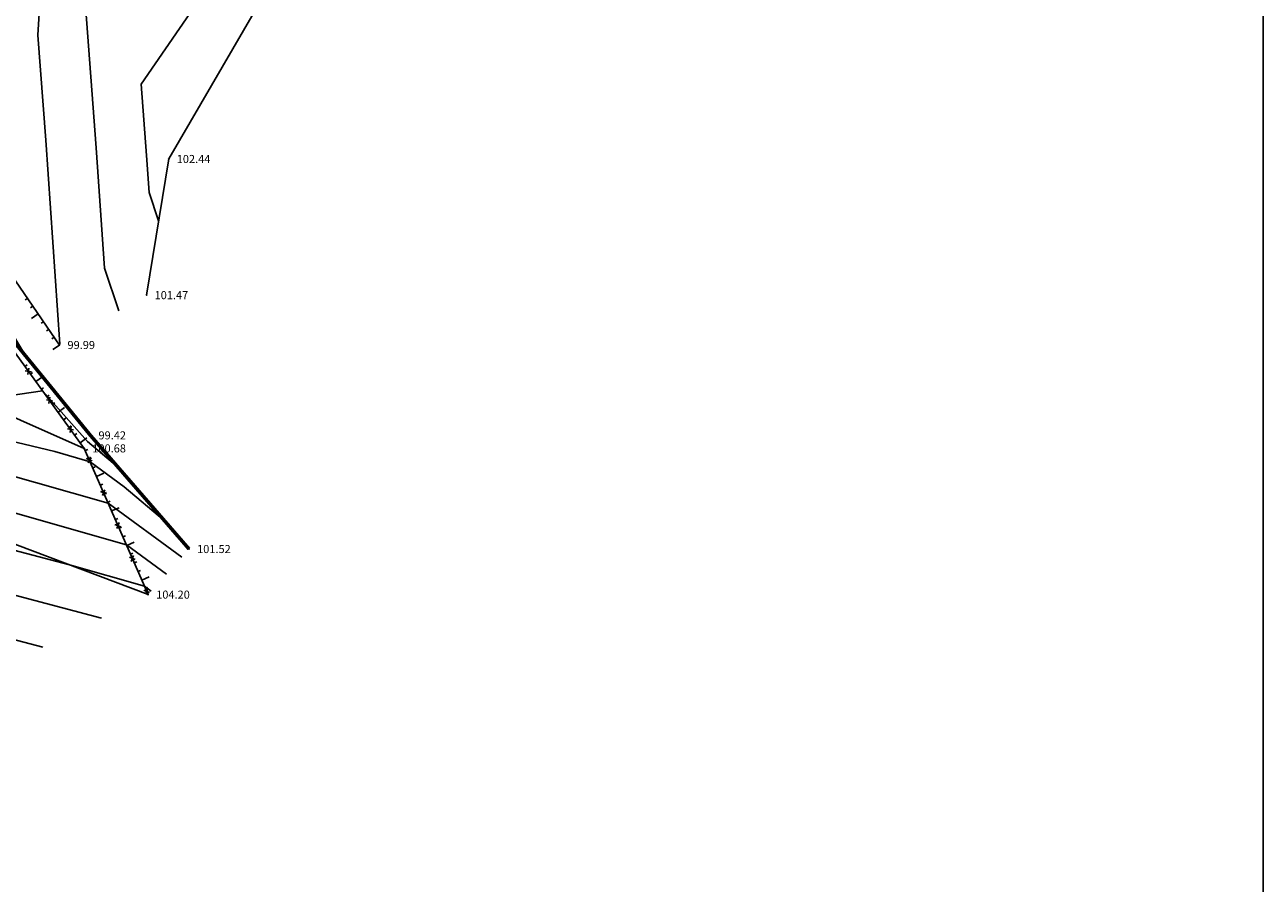
# Model space of a CAD drawing. Units: millimetres. Extents: x 552518 to 553059, y 4793760 to 4794260.
# Drawn here: x 552969 to 553038, y 4793856 to 4793904 of the extents above; entities that cross this region are included whole.
import ezdxf

# ---------------------------------------------------------------- set-up
doc = ezdxf.new("R2010")
doc.units = ezdxf.units.MM
doc.layers.add('Contorno$0$0U_AZUL', color=7, linetype='Continuous', true_color=0xc7d5ff)
for name, color, linetype in [('Contorno$0$0U_CN1', 253, 'Continuous'), ('Contorno$0$0U_CN5', 250, 'Continuous'), ('Contorno$0$0U_ORDENACION', 252, 'Continuous'), ('Contorno$0$0U_PLANIMETRIA', 6, 'Continuous'), ('Contorno$0$0U_PTOS_COTAS', 2, 'Continuous'), ('Contorno$0$0U_PTOS_PUNTO', 2, 'Continuous')]:
    doc.layers.add(name, color=color, linetype=linetype)
doc.styles.add('Contorno$0$Standard', font='txt')

# ---------------------------------------------------------------- blocks, each defined once
blk = doc.blocks.new('Contorno$0$ASPA')
at = {"layer": 'Contorno$0$0U_ORDENACION'}
for points in [[(0.125, 0.125), (-0.125, -0.125)], [(-0.125, 0.125), (0.125, -0.125)]]:
    blk.add_lwpolyline(points, dxfattribs=at)
blk = doc.blocks.new('Contorno')
at = {"layer": 'Contorno$0$0U_AZUL', "const_width": 0.2}
blk.add_lwpolyline([(552977.968, 4793874.732), (552972.469, 4793881.067), (552964.738, 4793890.542), (552961.85, 4793894.778), (552957.974, 4793901.299), (552948.15, 4793914.678), (552939.09, 4793924.309), (552931.885, 4793930.805), (552921.877, 4793937.584), (552915.499, 4793940.061), (552900.557, 4793947.779), (552890.861, 4793961.776), (552889.497, 4793968.394), (552889.499, 4793977.652), (552893.256, 4793996.021), (552891.3, 4794001.836), (552883.542, 4794013.591), (552881.817, 4794026.186), (552880.771, 4794031.68), (552883.103, 4794035.997), (552882.75, 4794037.174), (552886.269, 4794041.033), (552887.711, 4794046.021)], dxfattribs=at)
at = {"layer": 'Contorno$0$0U_CN1'}
for points in [[(552966.38, 4793888.275), (552968.861, 4793885.489), (552966.698, 4793889.092)], [(552994.833, 4793929.488), (552991.812, 4793929.882), (552987.054, 4793931.993), (552985.826, 4793930.598), (552985.055, 4793929.45), (552985.279, 4793927.586), (552987.431, 4793923.814), (552987.234, 4793923.463), (552983.948, 4793917.676), (552980.661, 4793913.437), (552973.201, 4793907.842), (552972.276, 4793906.34), (552972.191, 4793905.009), (552972.786, 4793897.089), (552973.253, 4793890.375), (552974.056, 4793887.998)], [(552984.048, 4793911.432), (552983.474, 4793910.692), (552981.428, 4793909.158), (552978.8, 4793905.723), (552975.297, 4793900.643), (552975.597, 4793896.658), (552975.739, 4793894.606), (552976.273, 4793893.026)], [(552903.993, 4793898.255), (552909.397, 4793894.856), (552914.165, 4793892.834), (552916.982, 4793891.584), (552921.194, 4793890.133), (552922.305, 4793889.542), (552923.361, 4793889.204), (552933.034, 4793889.627), (552939.859, 4793887.362), (552940.628, 4793887.394), (552941.788, 4793887.317), (552947.514, 4793886.2), (552951.822, 4793884.951), (552958.106, 4793883.129), (552970.482, 4793880.16), (552972.451, 4793879.6), (552974.352, 4793878.204), (552976.606, 4793876.301)], [(552906.078, 4793895.383), (552908.921, 4793893.595), (552911.429, 4793892.531), (552916.053, 4793890.48), (552918.977, 4793889.473), (552922.613, 4793887.537), (552926.067, 4793886.43), (552932.31, 4793886.704), (552936.715, 4793885.242), (552939.813, 4793885.369), (552944.488, 4793885.061), (552946.806, 4793884.609), (552948.549, 4793884.104), (552958.124, 4793881.328), (552965.343, 4793879.596), (552973.462, 4793877.285), (552977.559, 4793874.277)], [(552908.164, 4793892.511), (552908.445, 4793892.334), (552908.694, 4793892.228), (552915.124, 4793889.376), (552916.76, 4793888.812), (552922.92, 4793885.531), (552928.774, 4793883.657), (552931.586, 4793883.78), (552933.571, 4793883.122), (552938.999, 4793883.344), (552944.147, 4793883.005), (552945.953, 4793882.828), (552951.579, 4793881.428), (552958.141, 4793879.526), (552960.204, 4793879.031), (552974.473, 4793874.969), (552976.708, 4793873.329)], [(552910.428, 4793888.764), (552910.855, 4793888.478), (552912.652, 4793888.956), (552914.195, 4793888.271), (552914.543, 4793888.151), (552923.228, 4793883.526), (552929.865, 4793881.401), (552931.044, 4793881.022), (552937.98, 4793881.307), (552938.439, 4793881.266), (552944.794, 4793880.643), (552955.301, 4793878.03), (552957.328, 4793877.547), (552959.223, 4793877.029), (552971.302, 4793873.844), (552975.485, 4793872.654), (552975.857, 4793872.381)], [(552969.825, 4793869.259), (552962.807, 4793871.109), (552954.597, 4793873.352), (552945.812, 4793875.445), (552942.477, 4793876.275), (552940.46, 4793876.472), (552933.441, 4793877.09), (552931.605, 4793877.015), (552928.325, 4793878.068), (552924.784, 4793878.713), (552916.69, 4793880.178), (552916.322, 4793880.204), (552916.28, 4793880.212), (552916.022, 4793880.37), (552915.002, 4793881.054)]]:
    blk.add_lwpolyline(points, dxfattribs=at)
at = {"layer": 'Contorno$0$0U_CN5'}
for points in [[(552996.222, 4793931.439), (552991.762, 4793932.02), (552984.738, 4793935.136), (552983.879, 4793934.16), (552982.683, 4793932.381), (552983.031, 4793929.493), (552984.508, 4793926.903), (552982.348, 4793923.045), (552980.098, 4793919.084), (552977.848, 4793916.182), (552972.741, 4793912.352), (552969.805, 4793907.585), (552969.537, 4793903.362), (552969.976, 4793897.521), (552970.767, 4793886.144), (552970.775, 4793886.121)], [(552901.908, 4793901.127), (552909.872, 4793896.117), (552916.9, 4793893.137), (552917.912, 4793892.689), (552920.301, 4793891.865), (552922.975, 4793891.788), (552932.864, 4793892.253), (552934.811, 4793891.89), (552941.085, 4793889.719), (552943.467, 4793888.719), (552948.222, 4793887.791), (552955.095, 4793885.799), (552958.089, 4793884.931), (552966.116, 4793883.005), (552969.801, 4793883.552), (552972.312, 4793880.733), (552973.988, 4793879.317)], [(552912.715, 4793884.909), (552913.622, 4793884.301), (552914.915, 4793884.645), (552923.408, 4793881.588), (552923.535, 4793881.521), (552923.601, 4793881.5), (552931.324, 4793879.019), (552935.711, 4793879.198), (552939.45, 4793878.869), (552943.636, 4793878.459), (552950.556, 4793876.737), (552955.963, 4793875.449), (552961.015, 4793874.069), (552973.082, 4793870.888)]]:
    blk.add_lwpolyline(points, dxfattribs=at)
at = {"layer": 'Contorno$0$0U_ORDENACION'}
for p, q in [((552975.332, 4793873.003), (552975.745, 4793873.183)), ((552975.543, 4793872.522), (552975.68, 4793872.582))]:
    blk.add_line(p, q, dxfattribs=at)
at = {"layer": 'Contorno$0$0U_ORDENACION', "linetype": 'Continuous'}
blk.add_lwpolyline([(552518.834, 4794257.545), (552518.834, 4793760.428), (553037.856, 4793760.428), (553037.856, 4794257.545)], dxfattribs=at)
at = {"layer": 'Contorno$0$0U_PLANIMETRIA'}
for p, q in [((552968.96, 4793888.7), (552968.837, 4793888.615)), ((552969.257, 4793888.267), (552969.134, 4793888.182)), ((552969.554, 4793887.834), (552969.183, 4793887.579)), ((552969.851, 4793887.401), (552969.728, 4793887.316)), ((552970.148, 4793886.968), (552970.024, 4793886.883)), ((552970.445, 4793886.535), (552970.321, 4793886.45)), ((552970.742, 4793886.102), (552970.371, 4793885.847)), ((552968.817, 4793884.911), (552968.939, 4793884.999)), ((552969.125, 4793884.485), (552969.247, 4793884.573)), ((552969.433, 4793884.06), (552969.797, 4793884.324)), ((552969.741, 4793883.635), (552969.863, 4793883.723)), ((552970.049, 4793883.21), (552970.17, 4793883.298)), ((552970.357, 4793882.785), (552970.478, 4793882.873)), ((552970.665, 4793882.359), (552971.029, 4793882.623)), ((552970.973, 4793881.934), (552971.094, 4793882.022)), ((552971.281, 4793881.509), (552971.402, 4793881.597)), ((552971.589, 4793881.084), (552971.71, 4793881.172)), ((552971.897, 4793880.659), (552972.261, 4793880.923)), ((552972.18, 4793880.219), (552972.318, 4793880.279)), ((552972.39, 4793879.738), (552972.528, 4793879.798)), ((552972.6, 4793879.257), (552972.738, 4793879.317)), ((552972.811, 4793878.776), (552973.223, 4793878.956)), ((552973.021, 4793878.295), (552973.158, 4793878.355)), ((552973.231, 4793877.814), (552973.368, 4793877.874)), ((552973.441, 4793877.333), (552973.578, 4793877.393)), ((552973.651, 4793876.852), (552974.064, 4793877.032)), ((552973.861, 4793876.371), (552973.999, 4793876.431)), ((552974.071, 4793875.889), (552974.209, 4793875.95)), ((552974.282, 4793875.408), (552974.419, 4793875.468)), ((552974.492, 4793874.927), (552974.904, 4793875.107)), ((552974.702, 4793874.446), (552974.839, 4793874.506)), ((552974.912, 4793873.965), (552975.05, 4793874.025)), ((552975.122, 4793873.484), (552975.26, 4793873.544))]:
    blk.add_line(p, q, dxfattribs=at)
for points in [[(552970.742, 4793886.102), (552962.08, 4793898.733), (552961.554, 4793911.743), (552963.047, 4793922.119), (552965.274, 4793927.322)], [(552939.297, 4793922.241), (552947.179, 4793913.977), (552956.97, 4793900.59), (552961.86, 4793893.981), (552964.738, 4793890.542), (552972.127, 4793880.341), (552975.687, 4793872.191)], [(552878.562, 4793921.302), (552898.924, 4793916.956), (552904.568, 4793913.158), (552912.155, 4793902.171), (552918.432, 4793893.307), (552922.17, 4793890.424), (552930.993, 4793881.383), (552940.897, 4793888.062), (552949.298, 4793890.209), (552958.073, 4793886.571), (552972.127, 4793880.341)], [(552975.598, 4793888.881), (552976.833, 4793896.468), (552982.193, 4793905.696)], [(552908.393, 4793892.195), (552913.944, 4793887.973), (552923.538, 4793881.501), (552931.807, 4793875.572), (552938.298, 4793881.602), (552946.324, 4793883.527), (552958.148, 4793878.805), (552975.687, 4793872.191)]]:
    blk.add_lwpolyline(points, dxfattribs=at)
at = {"layer": 'Contorno$0$0U_PTOS_PUNTO'}
for p in [(552976.833, 4793896.468), (552975.598, 4793888.881), (552970.742, 4793886.102), (552972.469, 4793881.067), (552972.127, 4793880.341), (552977.968, 4793874.732), (552975.687, 4793872.191)]:
    blk.add_point(p, dxfattribs=at)
at = {"layer": 'Contorno$0$0U_ORDENACION', "rotation": 293.5961777423055}
blk.add_blockref('Contorno$0$ASPA', (552975.607, 4793872.375), dxfattribs=at)
at = {"layer": 'Contorno$0$0U_PLANIMETRIA'}
for p, rotation in [((552969.014, 4793884.639), 305.9173456106201), ((552970.187, 4793883.019), 305.9173456106201), ((552971.36, 4793881.4), 305.9173456106201), ((552972.404, 4793879.706), 293.5961777423055), ((552973.205, 4793877.873), 293.5961777423055), ((552974.005, 4793876.041), 293.5961777423055), ((552974.806, 4793874.208), 293.5961777423055)]:
    blk.add_blockref('Contorno$0$ASPA', p, dxfattribs=dict(at, rotation=rotation))
at = {"layer": 'Contorno$0$0U_PTOS_COTAS', "style": 'Contorno$0$Standard'}
for s, p in [('102.44', (552977.283, 4793896.243)), ('101.47', (552976.048, 4793888.656)), ('99.99', (552971.192, 4793885.877)), ('99.42', (552972.919, 4793880.842)), ('100.68', (552972.577, 4793880.116)), ('101.52', (552978.418, 4793874.507)), ('104.20', (552976.137, 4793871.966))]:
    blk.add_text(s, height=0.45, dxfattribs=at).set_placement(p)

msp = doc.modelspace()

# ---------------------------------------------------------------- block references
msp.add_blockref('Contorno', (0, 0))

doc.saveas('drawing.dxf')
